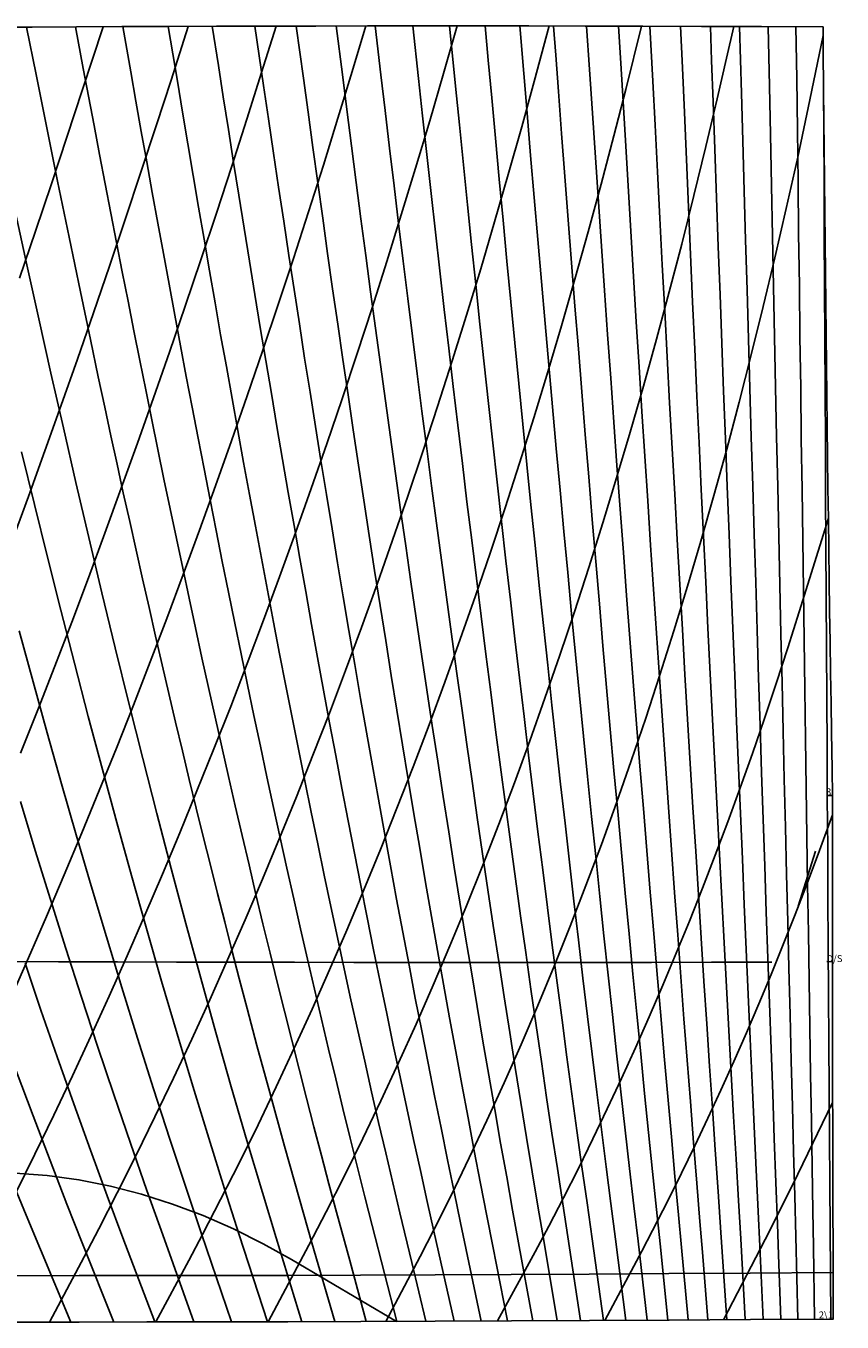
# Model space of a CAD drawing. Units: metres. Extents: x 0 to 3.5, y -0.1 to 11.2.
# Drawn here: x 1.3 to 2.7, y 2.2 to 4.4 of the extents above; entities that cross this region are included whole.
import ezdxf

# ---------------------------------------------------------------- set-up
doc = ezdxf.new("R2010")
doc.units = ezdxf.units.M

# ---------------------------------------------------------------- blocks, each defined once
blk = doc.blocks.new('Panel2')
at = {"layer": '1', "color": 1, "linetype": 'CONTINUOUS'}
blk.add_lwpolyline([(1.2887, 2.1658), (1.4028, 2.1659), (1.5199, 2.166), (1.6399, 2.1661), (1.7627, 2.1664), (1.8884, 2.1668), (2.0169, 2.1672), (2.1484, 2.1678), (2.2828, 2.1685), (2.4202, 2.1693), (2.5605, 2.1702), (2.7032, 2.1711), (2.7029, 2.2511), (2.7028, 2.3013), (2.7026, 2.3547), (2.7024, 2.4051), (2.7023, 2.4569), (2.7022, 2.5082), (2.702, 2.5597), (2.702, 2.6111), (2.7019, 2.6625), (2.7018, 2.714), (2.7018, 2.7654), (2.7017, 2.8168), (2.7017, 2.8683), (2.7017, 2.9197), (2.7018, 2.9711), (2.7018, 3.0226), (2.7018, 3.074), (2.7011, 3.1188), (2.7001, 3.1835), (2.6993, 3.2327), (2.6985, 3.2855), (2.6977, 3.3392), (2.6969, 3.3919), (2.6962, 3.4449), (2.6955, 3.498), (2.6947, 3.5509), (2.694, 3.6039), (2.6933, 3.6569), (2.6927, 3.7099), (2.692, 3.7629), (2.6914, 3.8159), (2.6908, 3.8689), (2.6902, 3.9219), (2.6896, 3.9748), (2.689, 4.0279), (2.6885, 4.0808), (2.6879, 4.1336), (2.6874, 4.1876), (2.6869, 4.2389), (2.6864, 4.2905), (2.6858, 4.3589), (2.6855, 4.3992), (2.5797, 4.3997), (2.4761, 4.4001), (2.3747, 4.4004), (2.2755, 4.4007), (2.1785, 4.4008), (2.0836, 4.4009), (1.9908, 4.4009), (1.9, 4.4008), (1.8113, 4.4007), (1.7246, 4.4005), (1.6399, 4.4003), (1.5573, 4.4), (1.4767, 4.3997), (1.3984, 4.3993), (1.3221, 4.3989), (1.248, 4.3985)], dxfattribs=at)
at = {"layer": '1001', "color": 11, "linetype": 'CONTINUOUS'}
for points in [[(1.2947, 2.5988), (1.3236, 2.5214), (1.3529, 2.4443), (1.382, 2.3694), (1.4083, 2.3026), (1.4627, 2.1659)], [(1.3097, 2.7847), (1.3372, 2.7038), (1.3652, 2.623), (1.3936, 2.5424), (1.4226, 2.4621), (1.4515, 2.3835), (1.4786, 2.311), (1.5334, 2.166)], [(1.3019, 3.0635), (1.3275, 2.9791), (1.3536, 2.8946), (1.3802, 2.8102), (1.4073, 2.7259), (1.4349, 2.6418), (1.4629, 2.558), (1.4915, 2.4744), (1.52, 2.3925), (1.5472, 2.316), (1.601, 2.1661)], [(1.2999, 3.3576), (1.3238, 3.2698), (1.3481, 3.1819), (1.3729, 3.094), (1.3981, 3.006), (1.4238, 2.918), (1.45, 2.8302), (1.4767, 2.7425), (1.5038, 2.6551), (1.5314, 2.568), (1.5594, 2.4814), (1.5875, 2.3965), (1.614, 2.3177), (1.6656, 2.1662)], [(1.3037, 3.6662), (1.3259, 3.5756), (1.3485, 3.4847), (1.3715, 3.3934), (1.3949, 3.3019), (1.4188, 3.2103), (1.4432, 3.1187), (1.468, 3.0272), (1.4933, 2.9358), (1.519, 2.8445), (1.5451, 2.7535), (1.5718, 2.6628), (1.5989, 2.5726), (1.6264, 2.4828), (1.6538, 2.3954), (1.6792, 2.316), (1.7275, 2.1663)], [(1.2926, 4.0814), (1.3129, 3.9888), (1.3335, 3.8956), (1.3544, 3.8019), (1.3758, 3.7078), (1.3975, 3.6133), (1.4197, 3.5185), (1.4423, 3.4235), (1.4654, 3.3283), (1.4888, 3.233), (1.5127, 3.1377), (1.537, 3.0426), (1.5618, 2.9477), (1.587, 2.8531), (1.6127, 2.7588), (1.6388, 2.6649), (1.6654, 2.5715), (1.6924, 2.4787), (1.719, 2.3892), (1.7426, 2.3109), (1.7867, 2.1665)], [(1.3122, 4.3988), (1.3287, 4.3169), (1.3466, 4.2279), (1.3658, 4.1332), (1.3856, 4.0365), (1.4051, 3.9423), (1.4224, 3.8599), (1.436, 3.7957), (1.4471, 3.7435), (1.4577, 3.6943), (1.4684, 3.6451), (1.4792, 3.5958), (1.4902, 3.5464), (1.5012, 3.497), (1.5123, 3.4476), (1.5235, 3.3981), (1.5348, 3.3486), (1.5463, 3.2991), (1.5578, 3.2496), (1.5694, 3.2001), (1.5812, 3.1508), (1.593, 3.1014), (1.605, 3.0521), (1.6171, 3.0029), (1.6293, 2.9538), (1.6416, 2.9047), (1.654, 2.8558), (1.6665, 2.8069), (1.6791, 2.7582), (1.6926, 2.7065), (1.7095, 2.643), (1.7316, 2.5618), (1.7572, 2.469), (1.7829, 2.3777), (1.8044, 2.3024), (1.8436, 2.1666)], [(1.3967, 4.3993), (1.4102, 4.3275), (1.4287, 4.2294), (1.4383, 4.1791), (1.4479, 4.1288), (1.4576, 4.0783), (1.4674, 4.0277), (1.4773, 3.9769), (1.4873, 3.9261), (1.4974, 3.8751), (1.5075, 3.8241), (1.5178, 3.7731), (1.5282, 3.7219), (1.5387, 3.6707), (1.5492, 3.6194), (1.5599, 3.5682), (1.5707, 3.5169), (1.5816, 3.4656), (1.5925, 3.4142), (1.6036, 3.3629), (1.6147, 3.3115), (1.626, 3.2602), (1.6374, 3.209), (1.6489, 3.1578), (1.6605, 3.1068), (1.6722, 3.0558), (1.684, 3.0048), (1.6959, 2.954), (1.7079, 2.9033), (1.72, 2.8527), (1.7322, 2.8022), (1.7445, 2.7519), (1.7569, 2.7017), (1.7695, 2.6517), (1.7821, 2.6018), (1.7948, 2.5521), (1.8076, 2.5026), (1.8206, 2.4533), (1.8337, 2.4042), (1.8468, 2.3554), (1.8695, 2.2721), (1.898, 2.1668)], [(1.4781, 4.3997), (1.4919, 4.3215), (1.5008, 4.2711), (1.5101, 4.2188), (1.5195, 4.1663), (1.529, 4.1137), (1.5385, 4.061), (1.5482, 4.0083), (1.558, 3.9554), (1.5678, 3.9024), (1.5777, 3.8494), (1.5877, 3.7964), (1.5979, 3.7433), (1.6081, 3.6901), (1.6184, 3.6369), (1.6288, 3.5837), (1.6393, 3.5306), (1.6499, 3.4774), (1.6606, 3.4243), (1.6714, 3.3711), (1.6823, 3.3179), (1.6933, 3.2647), (1.7044, 3.2117), (1.7156, 3.1588), (1.7268, 3.106), (1.7382, 3.0533), (1.7497, 3.0008), (1.7613, 2.9483), (1.7731, 2.8959), (1.7849, 2.8437), (1.7967, 2.7916), (1.8087, 2.7397), (1.8208, 2.688), (1.833, 2.6364), (1.8454, 2.5851), (1.8578, 2.5339), (1.8703, 2.483), (1.8829, 2.4323), (1.8956, 2.3818), (1.9081, 2.3326), (1.9506, 2.167)], [(1.5566, 4.4), (1.5724, 4.3055), (1.5813, 4.2521), (1.5904, 4.1975), (1.5996, 4.1429), (1.6089, 4.0881), (1.6183, 4.0333), (1.6278, 3.9784), (1.6374, 3.9235), (1.647, 3.8684), (1.6568, 3.8134), (1.6666, 3.7583), (1.6765, 3.7033), (1.6866, 3.6482), (1.6967, 3.5931), (1.7069, 3.538), (1.7172, 3.483), (1.7277, 3.428), (1.7381, 3.373), (1.7487, 3.318), (1.7594, 3.2631), (1.7702, 3.2084), (1.7811, 3.1538), (1.7921, 3.0993), (1.8032, 3.0449), (1.8144, 2.9906), (1.8256, 2.9365), (1.837, 2.8826), (1.8485, 2.8288), (1.8601, 2.7752), (1.8717, 2.7217), (1.8835, 2.6685), (1.8954, 2.6155), (1.9073, 2.5627), (1.9193, 2.5101), (1.9315, 2.4578), (1.9438, 2.4057), (1.9561, 2.3539), (1.9766, 2.2688), (2.0007, 2.1672)], [(1.6326, 4.4003), (1.6432, 4.3325), (1.6516, 4.2789), (1.6604, 4.2223), (1.6693, 4.1656), (1.6784, 4.1088), (1.6875, 4.0519), (1.6967, 3.995), (1.706, 3.938), (1.7153, 3.8811), (1.7248, 3.8241), (1.7344, 3.767), (1.744, 3.71), (1.7538, 3.653), (1.7636, 3.5961), (1.7735, 3.5392), (1.7835, 3.4823), (1.7936, 3.4255), (1.8038, 3.3687), (1.8141, 3.3119), (1.8245, 3.2553), (1.8349, 3.1989), (1.8455, 3.1426), (1.8561, 3.0864), (1.8669, 3.0304), (1.8777, 2.9745), (1.8887, 2.9188), (1.8997, 2.8633), (1.9108, 2.8079), (1.922, 2.7528), (1.9333, 2.6979), (1.9447, 2.6432), (1.9562, 2.5887), (1.9679, 2.5345), (1.9795, 2.4806), (1.9913, 2.4269), (2.0032, 2.3735), (2.0146, 2.3224), (2.0495, 2.1674)], [(1.7061, 4.4005), (1.7211, 4.2982), (1.7295, 4.2405), (1.7381, 4.1817), (1.7469, 4.1229), (1.7557, 4.064), (1.7646, 4.0051), (1.7736, 3.9461), (1.7827, 3.8872), (1.7918, 3.8282), (1.8011, 3.7693), (1.8104, 3.7104), (1.8198, 3.6515), (1.8293, 3.5927), (1.839, 3.5339), (1.8486, 3.4753), (1.8584, 3.4167), (1.8682, 3.3581), (1.8782, 3.2996), (1.8882, 3.2413), (1.8984, 3.1832), (1.9086, 3.1252), (1.9189, 3.0674), (1.9293, 3.0097), (1.9398, 2.9523), (1.9503, 2.895), (1.961, 2.838), (1.9718, 2.7811), (1.9826, 2.7245), (1.9936, 2.6682), (2.0046, 2.6121), (2.0157, 2.5562), (2.0269, 2.5006), (2.0381, 2.4454), (2.0495, 2.3904), (2.0607, 2.337), (2.0964, 2.1676)], [(1.7773, 4.4006), (1.7896, 4.3108), (1.7976, 4.2521), (1.8059, 4.1912), (1.8144, 4.1303), (1.8229, 4.0695), (1.8314, 4.0086), (1.8401, 3.9476), (1.8489, 3.8867), (1.8577, 3.8258), (1.8667, 3.765), (1.8757, 3.7042), (1.8847, 3.6435), (1.8939, 3.5829), (1.9031, 3.5223), (1.9125, 3.4618), (1.922, 3.4015), (1.9315, 3.3412), (1.9411, 3.281), (1.9507, 3.221), (1.9605, 3.1612), (1.9703, 3.1016), (1.9802, 3.0422), (1.9903, 2.983), (2.0004, 2.924), (2.0106, 2.8652), (2.0209, 2.8067), (2.0312, 2.7484), (2.0417, 2.6904), (2.0522, 2.6326), (2.0628, 2.5752), (2.0735, 2.518), (2.0843, 2.4611), (2.0952, 2.4046), (2.106, 2.3491), (2.1163, 2.2966), (2.1414, 2.1678)], [(1.8463, 4.4008), (1.857, 4.317), (1.8646, 4.2569), (1.8726, 4.194), (1.8807, 4.1311), (1.8889, 4.0682), (1.8972, 4.0053), (1.9055, 3.9425), (1.9139, 3.8797), (1.9224, 3.8169), (1.931, 3.7542), (1.9397, 3.6915), (1.9484, 3.629), (1.9572, 3.5665), (1.9661, 3.5042), (1.9751, 3.442), (1.9841, 3.3799), (1.9933, 3.3178), (2.0025, 3.256), (2.0118, 3.1944), (2.0212, 3.133), (2.0307, 3.0719), (2.0402, 3.0109), (2.0498, 2.9502), (2.0595, 2.8897), (2.0693, 2.8295), (2.0792, 2.7695), (2.0891, 2.7098), (2.0992, 2.6504), (2.1093, 2.5913), (2.1195, 2.5326), (2.1297, 2.4741), (2.1401, 2.416), (2.1504, 2.3585), (2.1606, 2.3025), (2.185, 2.168)], [(1.9132, 4.4009), (1.9232, 4.3167), (1.9305, 4.2549), (1.9382, 4.19), (1.9459, 4.1251), (1.9538, 4.0602), (1.9617, 3.9954), (1.9697, 3.9306), (1.9778, 3.8659), (1.9859, 3.8012), (1.9941, 3.7367), (2.0024, 3.6723), (2.0107, 3.6079), (2.0192, 3.5437), (2.0277, 3.4796), (2.0363, 3.4157), (2.045, 3.3519), (2.0538, 3.2882), (2.0626, 3.2247), (2.0714, 3.1616), (2.0804, 3.0987), (2.0894, 3.036), (2.0986, 2.9735), (2.1078, 2.9113), (2.1171, 2.8494), (2.1265, 2.7877), (2.1359, 2.7264), (2.1454, 2.6654), (2.155, 2.6047), (2.1646, 2.5443), (2.1744, 2.4843), (2.1842, 2.4247), (2.1941, 2.3654), (2.2039, 2.3066), (2.2272, 2.1682)], [(1.9782, 4.4009), (1.9882, 4.3101), (1.9952, 4.246), (2.0025, 4.1791), (2.0099, 4.1122), (2.0174, 4.0455), (2.0249, 3.9787), (2.0325, 3.912), (2.0402, 3.8454), (2.048, 3.7789), (2.0559, 3.7126), (2.0638, 3.6464), (2.0717, 3.5803), (2.0798, 3.5144), (2.0878, 3.4486), (2.096, 3.383), (2.1043, 3.3175), (2.1126, 3.2522), (2.1211, 3.1873), (2.1296, 3.1226), (2.1381, 3.0581), (2.1467, 2.9939), (2.1554, 2.93), (2.1642, 2.8664), (2.173, 2.8031), (2.1819, 2.7401), (2.1908, 2.6775), (2.1999, 2.6152), (2.209, 2.5532), (2.2182, 2.4917), (2.2275, 2.4305), (2.2368, 2.3697), (2.2456, 2.313), (2.2675, 2.1684)], [(2.0414, 4.4009), (2.0519, 4.2969), (2.0586, 4.2302), (2.0655, 4.1613), (2.0726, 4.0925), (2.0797, 4.0238), (2.0868, 3.9552), (2.0941, 3.8867), (2.1013, 3.8183), (2.1087, 3.75), (2.1161, 3.6819), (2.1236, 3.6139), (2.1312, 3.5461), (2.1388, 3.4785), (2.1465, 3.4111), (2.1543, 3.3438), (2.1621, 3.2767), (2.17, 3.2099), (2.178, 3.1435), (2.1859, 3.0773), (2.194, 3.0114), (2.2022, 2.9458), (2.2104, 2.8805), (2.2188, 2.8156), (2.2271, 2.751), (2.2356, 2.6867), (2.2441, 2.6228), (2.2526, 2.5593), (2.2612, 2.4962), (2.2699, 2.4335), (2.2786, 2.3713), (2.2873, 2.3096), (2.3072, 2.1686)], [(2.1028, 4.4009), (2.1083, 4.342), (2.1143, 4.2771), (2.1207, 4.2074), (2.1272, 4.1367), (2.1338, 4.066), (2.1405, 3.9954), (2.1473, 3.9249), (2.1541, 3.8546), (2.161, 3.7844), (2.168, 3.7143), (2.175, 3.6445), (2.182, 3.5749), (2.1891, 3.5054), (2.1963, 3.4362), (2.2035, 3.3671), (2.2108, 3.2983), (2.2182, 3.2297), (2.2256, 3.1615), (2.2331, 3.0936), (2.2407, 3.026), (2.2483, 2.9587), (2.256, 2.8917), (2.2638, 2.8251), (2.2716, 2.7589), (2.2794, 2.693), (2.2873, 2.6276), (2.2953, 2.5625), (2.3033, 2.4978), (2.3114, 2.4336), (2.3196, 2.3702), (2.3275, 2.3085), (2.3454, 2.1688)], [(2.1626, 4.4008), (2.1695, 4.3191), (2.1753, 4.2505), (2.1814, 4.1777), (2.1875, 4.105), (2.1937, 4.0325), (2.2, 3.9601), (2.2063, 3.8878), (2.2126, 3.8157), (2.2191, 3.7438), (2.2255, 3.6721), (2.2321, 3.6006), (2.2387, 3.5293), (2.2454, 3.4582), (2.2521, 3.3873), (2.2589, 3.3167), (2.2658, 3.2464), (2.2726, 3.1764), (2.2796, 3.1068), (2.2866, 3.0375), (2.2936, 2.9685), (2.3007, 2.8999), (2.3078, 2.8317), (2.3151, 2.7639), (2.3224, 2.6964), (2.3297, 2.6294), (2.3371, 2.5628), (2.3446, 2.4966), (2.3521, 2.4309), (2.3595, 2.3665), (2.3666, 2.3056), (2.3824, 2.169)], [(2.2209, 4.4007), (2.2248, 4.3505), (2.2295, 4.2879), (2.2349, 4.2156), (2.2405, 4.141), (2.2462, 4.0665), (2.252, 3.9921), (2.2578, 3.9179), (2.2637, 3.8439), (2.2696, 3.7701), (2.2756, 3.6965), (2.2816, 3.6231), (2.2877, 3.55), (2.2938, 3.4772), (2.2999, 3.4046), (2.3061, 3.3322), (2.3124, 3.2601), (2.3187, 3.1884), (2.3251, 3.117), (2.3315, 3.046), (2.338, 2.9754), (2.3446, 2.9052), (2.3512, 2.8353), (2.3578, 2.7659), (2.3645, 2.6968), (2.3712, 2.6283), (2.378, 2.5601), (2.3848, 2.4925), (2.3917, 2.4253), (2.3985, 2.3601), (2.4046, 2.3009), (2.4182, 2.1692)], [(2.2776, 4.4006), (2.2827, 4.3259), (2.2878, 4.2502), (2.293, 4.1738), (2.2982, 4.0973), (2.3034, 4.021), (2.3087, 3.9449), (2.314, 3.869), (2.3194, 3.7933), (2.3248, 3.7179), (2.3303, 3.6427), (2.3358, 3.5677), (2.3413, 3.4931), (2.3469, 3.4187), (2.3526, 3.3445), (2.3583, 3.2707), (2.3641, 3.1972), (2.3699, 3.1242), (2.3758, 3.0515), (2.3816, 2.9792), (2.3876, 2.9074), (2.3936, 2.8359), (2.3996, 2.7649), (2.4056, 2.6943), (2.4117, 2.6242), (2.4179, 2.5546), (2.4241, 2.4855), (2.4303, 2.4168), (2.4364, 2.3509), (2.4416, 2.2945), (2.453, 2.1695)], [(2.3331, 4.4005), (2.3363, 4.3461), (2.3403, 4.2795), (2.3448, 4.2034), (2.3494, 4.125), (2.3541, 4.0467), (2.3588, 3.9687), (2.3636, 3.8909), (2.3685, 3.8133), (2.3734, 3.736), (2.3783, 3.6589), (2.3833, 3.5822), (2.3883, 3.5057), (2.3933, 3.4296), (2.3984, 3.3537), (2.4035, 3.2781), (2.4086, 3.2029), (2.4138, 3.1282), (2.419, 3.0539), (2.4243, 2.98), (2.4295, 2.9065), (2.4349, 2.8335), (2.4403, 2.7609), (2.4457, 2.6888), (2.4512, 2.6172), (2.4568, 2.5461), (2.4623, 2.4755), (2.468, 2.4054), (2.4733, 2.3391), (2.4776, 2.2862), (2.4867, 2.1697)], [(2.3871, 4.4004), (2.392, 4.3058), (2.3959, 4.2297), (2.4001, 4.1493), (2.4042, 4.0692), (2.4084, 3.9892), (2.4126, 3.9095), (2.4169, 3.8301), (2.4211, 3.751), (2.4255, 3.6721), (2.4298, 3.5935), (2.4342, 3.5153), (2.4386, 3.4374), (2.4431, 3.3598), (2.4475, 3.2825), (2.4521, 3.2056), (2.4567, 3.1292), (2.4613, 3.0533), (2.466, 2.9777), (2.4707, 2.9027), (2.4754, 2.8281), (2.4802, 2.7539), (2.485, 2.6803), (2.4898, 2.6072), (2.4947, 2.5346), (2.4996, 2.4626), (2.5045, 2.3912), (2.5094, 2.3203), (2.5197, 2.1699)], [(2.4398, 4.4002), (2.443, 4.3286), (2.4464, 4.2517), (2.4499, 4.1705), (2.4534, 4.0884), (2.457, 4.0066), (2.4607, 3.925), (2.4643, 3.8437), (2.468, 3.7627), (2.4718, 3.682), (2.4756, 3.6016), (2.4794, 3.5216), (2.4832, 3.442), (2.487, 3.3626), (2.4909, 3.2836), (2.4948, 3.2051), (2.4988, 3.1271), (2.5028, 3.0495), (2.5068, 2.9724), (2.5108, 2.8957), (2.5149, 2.8196), (2.519, 2.7439), (2.5231, 2.6688), (2.5272, 2.5943), (2.5314, 2.5203), (2.5356, 2.4468), (2.5398, 2.3753), (2.5436, 2.3093), (2.5515, 2.1701)], [(2.4913, 4.4), (2.4935, 4.3414), (2.4961, 4.2699), (2.499, 4.1882), (2.502, 4.1042), (2.505, 4.0205), (2.5081, 3.9371), (2.5111, 3.8539), (2.5142, 3.7711), (2.5173, 3.6886), (2.5205, 3.6065), (2.5236, 3.5247), (2.5268, 3.4433), (2.53, 3.3623), (2.5333, 3.2816), (2.5365, 3.2015), (2.5398, 3.1218), (2.5431, 3.0426), (2.5464, 2.9639), (2.5498, 2.8857), (2.5532, 2.808), (2.5566, 2.7309), (2.56, 2.6543), (2.5635, 2.5783), (2.567, 2.5029), (2.5705, 2.4281), (2.5739, 2.3566), (2.5768, 2.2965), (2.5825, 2.1703)], [(2.5417, 4.3998), (2.545, 4.285), (2.5473, 4.2027), (2.5497, 4.1168), (2.5521, 4.0312), (2.5545, 3.9459), (2.5569, 3.8609), (2.5594, 3.7763), (2.5618, 3.692), (2.5643, 3.6081), (2.5668, 3.5246), (2.5694, 3.4415), (2.5719, 3.3588), (2.5745, 3.2765), (2.5771, 3.1947), (2.5797, 3.1134), (2.5824, 3.0326), (2.5851, 2.9524), (2.5877, 2.8726), (2.5905, 2.7935), (2.5932, 2.7149), (2.5959, 2.6368), (2.5987, 2.5594), (2.6015, 2.4826), (2.6043, 2.4065), (2.607, 2.3353), (2.6089, 2.2819), (2.6126, 2.1705)], [(2.5909, 4.3996), (2.5931, 4.2969), (2.5948, 4.2137), (2.5965, 4.1259), (2.5983, 4.0385), (2.6001, 3.9513), (2.6019, 3.8645), (2.6037, 3.7781), (2.6055, 3.6921), (2.6074, 3.6064), (2.6092, 3.5212), (2.6111, 3.4364), (2.613, 3.352), (2.6149, 3.2681), (2.6168, 3.1846), (2.6187, 3.1018), (2.6207, 3.0194), (2.6226, 2.9377), (2.6246, 2.8564), (2.6266, 2.7758), (2.6286, 2.6958), (2.6307, 2.6163), (2.6327, 2.5375), (2.6348, 2.4594), (2.6368, 2.3833), (2.6387, 2.3133), (2.6422, 2.1707)], [(2.6389, 4.3994), (2.6401, 4.3105), (2.6413, 4.2212), (2.6424, 4.1317), (2.6435, 4.0423), (2.6447, 3.9534), (2.6458, 3.8648), (2.647, 3.7766), (2.6481, 3.6888), (2.6493, 3.6014), (2.6505, 3.5145), (2.6516, 3.428), (2.6528, 3.342), (2.6541, 3.2564), (2.6553, 3.1714), (2.6565, 3.087), (2.6577, 3.0031), (2.659, 2.9198), (2.6603, 2.8371), (2.6615, 2.7551), (2.6628, 2.6736), (2.6641, 2.5928), (2.6654, 2.5126), (2.6668, 2.4332), (2.668, 2.3577), (2.669, 2.2959), (2.6708, 2.1709)], [(2.6864, 4.2924), (2.6868, 4.216), (2.6872, 4.1322), (2.6876, 4.0426), (2.6881, 3.9518), (2.6886, 3.8615), (2.689, 3.7715), (2.6895, 3.682), (2.69, 3.5929), (2.6904, 3.5043), (2.6909, 3.4162), (2.6914, 3.3285), (2.6919, 3.2414), (2.6924, 3.1548), (2.6929, 3.0689), (2.6935, 2.9835), (2.694, 2.8988), (2.6945, 2.8146), (2.6951, 2.7311), (2.6956, 2.6483), (2.6962, 2.5661), (2.6968, 2.4847), (2.6974, 2.4043), (2.6979, 2.3264), (2.6987, 2.1711)], [(1.2826, 2.4213), (1.3116, 2.3504), (1.3362, 2.291), (1.3885, 2.1659)]]:
    blk.add_lwpolyline(points, dxfattribs=at)
at = {"layer": '1002', "color": 12, "linetype": 'CONTINUOUS'}
for points in [[(1.3, 3.9658), (1.3277, 4.0471), (1.3552, 4.1288), (1.3825, 4.2108), (1.4085, 4.2896), (1.4442, 4.3995)], [(1.287, 3.5114), (1.3157, 3.5895), (1.3441, 3.668), (1.3722, 3.747), (1.4001, 3.8264), (1.4278, 3.9063), (1.4553, 3.9866), (1.4826, 4.0673), (1.5096, 4.1485), (1.5365, 4.2301), (1.5615, 4.3073), (1.5911, 4.4001)], [(1.3021, 3.1468), (1.3317, 3.2216), (1.3611, 3.2971), (1.3902, 3.373), (1.4189, 3.4494), (1.4475, 3.5263), (1.4757, 3.6036), (1.5037, 3.6815), (1.5315, 3.7598), (1.5589, 3.8386), (1.5861, 3.9179), (1.613, 3.9977), (1.6397, 4.0781), (1.6661, 4.1589), (1.6922, 4.24), (1.7176, 4.3207), (1.7426, 4.4006)], [(1.2848, 2.7234), (1.316, 2.7941), (1.3469, 2.8653), (1.3774, 2.9371), (1.4077, 3.0094), (1.4377, 3.0822), (1.4673, 3.1556), (1.4966, 3.2296), (1.5255, 3.3041), (1.5542, 3.3793), (1.5826, 3.455), (1.6107, 3.5312), (1.6384, 3.6079), (1.6659, 3.6852), (1.693, 3.763), (1.7198, 3.8415), (1.7464, 3.9205), (1.7726, 4), (1.7985, 4.0802), (1.8241, 4.161), (1.8493, 4.242), (1.8737, 4.3221), (1.8974, 4.4008)], [(1.294, 2.3888), (1.3269, 2.4554), (1.3594, 2.5227), (1.3915, 2.5905), (1.4233, 2.6589), (1.4547, 2.7279), (1.4857, 2.7974), (1.5164, 2.8676), (1.5467, 2.9383), (1.5766, 3.0097), (1.6062, 3.0816), (1.6354, 3.1542), (1.6643, 3.2274), (1.6928, 3.3013), (1.7209, 3.3759), (1.7487, 3.451), (1.7761, 3.5268), (1.8032, 3.6031), (1.83, 3.6801), (1.8563, 3.7577), (1.8824, 3.836), (1.9081, 3.915), (1.9334, 3.9946), (1.9584, 4.0749), (1.9831, 4.1558), (2.0074, 4.2373), (2.0313, 4.3191), (2.0547, 4.4009)], [(1.3521, 2.1658), (1.4117, 2.2783), (1.4369, 2.3268), (1.4685, 2.3884), (1.5013, 2.4537), (1.5336, 2.5197), (1.5655, 2.5864), (1.5971, 2.6537), (1.6282, 2.7216), (1.6588, 2.7902), (1.6891, 2.8595), (1.719, 2.9294), (1.7484, 3), (1.7775, 3.0713), (1.8061, 3.1433), (1.8344, 3.2159), (1.8622, 3.2894), (1.8896, 3.3636), (1.9167, 3.4384), (1.9434, 3.514), (1.9697, 3.5902), (1.9955, 3.6672), (2.021, 3.7448), (2.0462, 3.8233), (2.0709, 3.9024), (2.0953, 3.9823), (2.1192, 4.063), (2.1428, 4.1445), (2.1661, 4.2267), (2.1877, 4.3048), (2.2135, 4.4008)], [(1.5352, 2.166), (1.5922, 2.2722), (1.6158, 2.317), (1.6468, 2.3769), (1.6793, 2.4411), (1.7114, 2.5061), (1.7429, 2.5717), (1.774, 2.6381), (1.8046, 2.7052), (1.8348, 2.773), (1.8646, 2.8416), (1.8938, 2.9109), (1.9226, 2.981), (1.951, 3.0519), (1.9789, 3.1235), (2.0064, 3.1959), (2.0335, 3.2691), (2.0601, 3.3432), (2.0863, 3.4181), (2.112, 3.4937), (2.1373, 3.57), (2.1623, 3.6472), (2.1868, 3.7253), (2.2108, 3.8042), (2.2344, 3.8839), (2.2577, 3.9644), (2.2805, 4.0459), (2.3029, 4.1281), (2.325, 4.2113), (2.3456, 4.2913), (2.3727, 4.4004)], [(1.7291, 2.1663), (1.7992, 2.2983), (1.8291, 2.3559), (1.8607, 2.4182), (1.8922, 2.4823), (1.9232, 2.5471), (1.9537, 2.6128), (1.9838, 2.6793), (2.0133, 2.7466), (2.0423, 2.8147), (2.0708, 2.8837), (2.0989, 2.9535), (2.1264, 3.0242), (2.1535, 3.0957), (2.1801, 3.1681), (2.2061, 3.2414), (2.2318, 3.3156), (2.257, 3.3908), (2.2817, 3.4668), (2.3059, 3.5438), (2.3297, 3.6216), (2.353, 3.7003), (2.3759, 3.7799), (2.3983, 3.8605), (2.4203, 3.9421), (2.4418, 4.0247), (2.4629, 4.1082), (2.4836, 4.1927), (2.5031, 4.2749), (2.5193, 4.3452), (2.5315, 4.3998)], [(1.932, 2.1669), (1.9907, 2.2788), (2.0149, 2.3258), (2.0448, 2.3855), (2.0757, 2.449), (2.106, 2.5133), (2.1358, 2.5786), (2.1651, 2.6447), (2.1938, 2.7118), (2.222, 2.7797), (2.2496, 2.8486), (2.2767, 2.9185), (2.3033, 2.9893), (2.3293, 3.061), (2.3549, 3.1337), (2.3799, 3.2074), (2.4044, 3.2822), (2.4284, 3.358), (2.4518, 3.4348), (2.4749, 3.5125), (2.4974, 3.5912), (2.5194, 3.671), (2.5409, 3.7519), (2.5619, 3.8338), (2.5825, 3.9168), (2.6026, 4.0009), (2.6222, 4.086), (2.6418, 4.1746), (2.6627, 4.2733), (2.6856, 4.3842)]]:
    blk.add_lwpolyline(points, dxfattribs=at)
at = {"layer": '1003', "color": 13, "linetype": 'CONTINUOUS'}
blk.add_lwpolyline([(0.5578, 2.1672), (0.7319, 2.2714), (0.7817, 2.299), (0.8381, 2.3273), (0.8959, 2.3525), (0.9536, 2.3739), (1.0109, 2.3913), (1.0679, 2.4049), (1.1247, 2.4147), (1.181, 2.421), (1.237, 2.4236), (1.2926, 2.4228), (1.3478, 2.4186), (1.4026, 2.4111), (1.4569, 2.4003), (1.5108, 2.3863), (1.5641, 2.3693), (1.6169, 2.3493), (1.6692, 2.3264), (1.7205, 2.3009), (1.7694, 2.2739), (1.9504, 2.167)], dxfattribs=at)
at = {"layer": '1004', "color": 14, "linetype": 'CONTINUOUS'}
for points in [[(2.1244, 2.1677), (2.1892, 2.287), (2.2128, 2.3314), (2.2382, 2.3802), (2.2637, 2.4306), (2.2888, 2.4817), (2.3136, 2.5334), (2.3381, 2.5857), (2.3622, 2.6387), (2.386, 2.6924), (2.4094, 2.7467), (2.4324, 2.8017), (2.4552, 2.8574), (2.4776, 2.9138), (2.4997, 2.9709), (2.5214, 3.0287), (2.5427, 3.0872), (2.5637, 3.1464), (2.5844, 3.2064), (2.6048, 3.2671), (2.6248, 3.3286), (2.6445, 3.3908), (2.6947, 3.5523)], [(2.3093, 2.1686), (2.3729, 2.2879), (2.4183, 2.3759), (2.4415, 2.4225), (2.4645, 2.4697), (2.4871, 2.5175), (2.5095, 2.5659), (2.5315, 2.6149), (2.5533, 2.6644), (2.5748, 2.7146), (2.5959, 2.7653), (2.6169, 2.8167), (2.6375, 2.8686), (2.658, 2.922), (2.6794, 2.979), (2.7018, 3.0403)], [(2.514, 2.1699), (2.5938, 2.3238), (2.6423, 2.4211), (2.7021, 2.5447)]]:
    blk.add_lwpolyline(points, dxfattribs=at)
at = {"layer": '8', "color": 8, "linetype": 'CONTINUOUS'}
for points in [[(2.7018, 3.074), (2.6918, 3.0741)], [(2.6725, 2.9779), (2.6429, 2.8829)], [(0.3084, 2.7927), (0.4295, 2.7917), (0.5411, 2.7908), (0.6484, 2.7901), (0.7531, 2.7896), (0.8567, 2.7891), (0.9596, 2.7886), (1.062, 2.7881), (1.1641, 2.7877), (1.266, 2.7874), (1.3677, 2.7871), (1.4693, 2.7868), (1.571, 2.7866), (1.6727, 2.7864), (1.7744, 2.7862), (1.8764, 2.7861), (1.9785, 2.786), (2.0808, 2.7859), (2.1834, 2.7859), (2.2864, 2.7859), (2.3898, 2.786), (2.4935, 2.7862), (2.5975, 2.7863)], [(2.7018, 2.7872), (2.6918, 2.7873)], [(1.2887, 2.2458), (1.4028, 2.2459), (1.5198, 2.246), (1.6397, 2.2461), (1.7625, 2.2464), (1.8881, 2.2468), (2.0166, 2.2472), (2.148, 2.2478), (2.2824, 2.2485), (2.4197, 2.2493), (2.5599, 2.2502), (2.7029, 2.2511)]]:
    blk.add_lwpolyline(points, dxfattribs=at)
at = {"layer": '19', "color": 3}
for s, rotation, p in [('3', 0.0763, (2.6908, 3.0741)), ('D/S', 0.0763, (2.6916, 2.7866)), ('2\\1', 0.3929, (2.6782, 2.172))]:
    blk.add_text(s, height=0.012, rotation=rotation, dxfattribs=at).set_placement(p)

msp = doc.modelspace()

# ---------------------------------------------------------------- block references
msp.add_blockref('Panel2', (0, 0))

doc.saveas('drawing.dxf')
